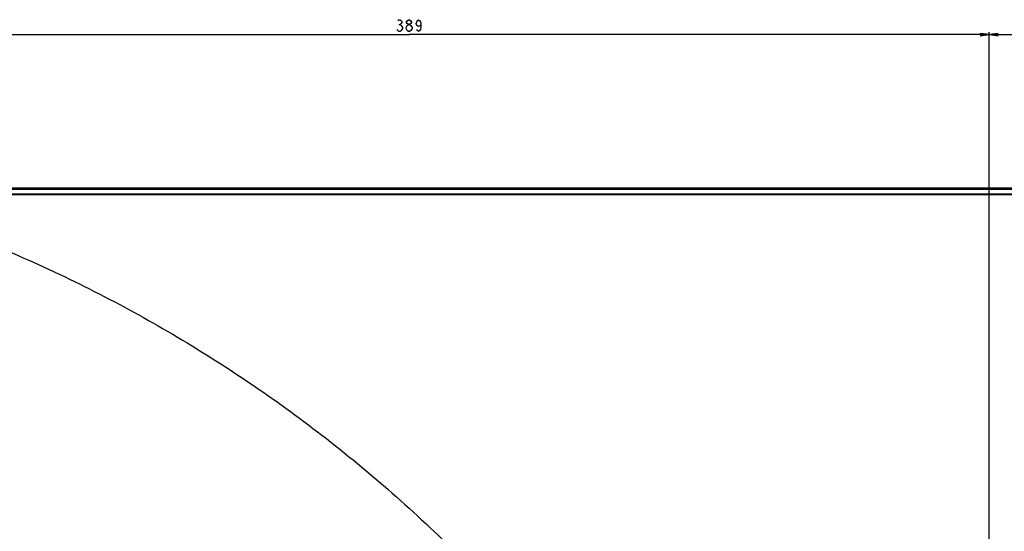
# Model space of a CAD drawing. Units: millimetres. Extents: x 0 to 4000, y 0 to 3000.
# Drawn here: x 2715 to 3044, y 1596 to 1767 of the extents above; entities that cross this region are included whole.
import ezdxf

# ---------------------------------------------------------------- set-up
doc = ezdxf.new("R2010")
doc.units = ezdxf.units.MM
doc.header["$LTSCALE"] = 219.99956
doc.layers.get('0').update_dxf_attribs({"linetype": 'CONTINUOUS'})
for name, color, linetype in [('3_ALL_AXES', 7, 'CONTINUOUS'), ('7_ALL_FEATURES', 7, 'CONTINUOUS'), ('DEF_DRAFT_DIM', 7, 'CONTINUOUS')]:
    doc.layers.add(name, color=color, linetype=linetype)
doc.styles.get("Standard").update_dxf_attribs({"font": 'txt', "width": 0.8})
doc.dimstyles.new('DIMSTYLE_5', dxfattribs={"dimtxt": 4, "dimasz": 3, "dimexe": 0.8, "dimexo": 0.2, "dimgap": 1, "dimtad": 1, "dimdsep": 46, "dimtxsty": 'Standard', "dimblk": 'OPEN', "dimblk1": 'OPEN', "dimblk2": 'OPEN', "dimcen": 0.09, "dimazin": 2, "dimtp": 0.5, "dimtm": 0.5, "dimtfac": 1, "dimtofl": 0, "dimtmove": 0, "dimatfit": 3, "dimldrblk": 'OPEN', "dimfxl": 1, "dimtolj": 1, "dimarcsym": 0})

# ---------------------------------------------------------------- blocks, each defined once
blk = doc.blocks.new('_OPEN')
at = {"color": 0, "linetype": 'ByBlock'}
for p, q in [((0, 0), (-1, 0.12)), ((-1, -0.12), (0, 0)), ((-1, 0), (0, 0))]:
    blk.add_line(p, q, dxfattribs=at)
blk = doc.blocks.new('*D20')
at = {"layer": 'DEF_DRAFT_DIM', "color": 2, "linetype": 'Continuous', "transparency": 16777216}
for p, q in [((2650.89, 1705.33), (2650.89, 1763.26)), ((2650.89, 1762.46), (2845.14, 1762.46)), ((3039.39, 1762.46), (2845.14, 1762.46)), ((3039.39, 1538.68), (3039.39, 1763.26))]:
    blk.add_line(p, q, dxfattribs=at)
at = {"layer": 'DEF_DRAFT_DIM', "color": 2, "linetype": 'Continuous', "transparency": 16777216, "xscale": 3, "yscale": 3, "zscale": 3, "rotation": 180}
blk.add_blockref('_OPEN', (2650.89, 1762.46), dxfattribs=at)
at = {"layer": 'DEF_DRAFT_DIM', "color": 2, "linetype": 'Continuous', "transparency": 16777216, "xscale": 3, "yscale": 3, "zscale": 3}
blk.add_blockref('_OPEN', (3039.39, 1762.46), dxfattribs=at)
blk = doc.blocks.new('*D21')
at = {"layer": 'DEF_DRAFT_DIM', "color": 2, "linetype": 'Continuous', "transparency": 16777216}
for p, q in [((3039.39, 1538.68), (3039.39, 1763.26)), ((3039.39, 1762.46), (3139.39, 1762.46)), ((3239.39, 1762.46), (3139.39, 1762.46)), ((3239.39, 1538.68), (3239.39, 1763.26))]:
    blk.add_line(p, q, dxfattribs=at)
at = {"layer": 'DEF_DRAFT_DIM', "color": 2, "linetype": 'Continuous', "transparency": 16777216, "xscale": 3, "yscale": 3, "zscale": 3, "rotation": 180}
blk.add_blockref('_OPEN', (3039.39, 1762.46), dxfattribs=at)
at = {"layer": 'DEF_DRAFT_DIM', "color": 2, "linetype": 'Continuous', "transparency": 16777216, "xscale": 3, "yscale": 3, "zscale": 3}
blk.add_blockref('_OPEN', (3239.39, 1762.46), dxfattribs=at)
blk = doc.blocks.new('*D23')
at = {"layer": 'DEF_DRAFT_DIM', "color": 2, "linetype": 'Continuous', "transparency": 16777216}
for p, q in [((2656.64, 1711.08), (2556.54, 1711.08)), ((2557.34, 1711.08), (2557.34, 1624.78)), ((2557.34, 1538.48), (2557.34, 1624.78)), ((3039.19, 1538.48), (2556.54, 1538.48))]:
    blk.add_line(p, q, dxfattribs=at)
at = {"layer": 'DEF_DRAFT_DIM', "color": 2, "linetype": 'Continuous', "transparency": 16777216, "xscale": 3, "yscale": 3, "zscale": 3}
for p, rotation in [((2557.34, 1711.08), 90), ((2557.34, 1538.48), 270)]:
    blk.add_blockref('_OPEN', p, dxfattribs=dict(at, rotation=rotation))

msp = doc.modelspace()

# ---------------------------------------------------------------- linework, layer by layer
at = {"layer": '3_ALL_AXES', "color": 7, "linetype": 'Continuous'}
for p, q in [((3621.911, 1710.546), (2656.871, 1710.546)), ((2658.501, 1709.147), (3620.282, 1709.147)), ((3620.282, 1708.77), (2658.501, 1708.77))]:
    msp.add_line(p, q, dxfattribs=at)
at = {"layer": '7_ALL_FEATURES', "color": 7, "linetype": 'Continuous'}
for p, q in [((2656.841, 1711.131), (3621.941, 1711.131)), ((3621.941, 1710.623), (2656.841, 1710.623))]:
    msp.add_line(p, q, dxfattribs=at)
for points, knots in [([(2658.503, 1708.77), (2663.281, 1707.372), (2672.769, 1704.379), (2691.551, 1697.875), (2714.626, 1688.63), (2741.621, 1675.848), (2776.673, 1656.469), (2818.408, 1628.001), (2848.739, 1601.12), (2863.048, 1586.728)], [0, 0, 0, 0, 0.062063, 0.1240251, 0.2478196, 0.3717825, 0.4962159, 0.7469458, 1, 1, 1, 1]), ([(2653.203, 1703.469), (2654.946, 1697.497), (2658.744, 1685.654), (2665.032, 1668.104), (2672.026, 1650.832), (2682.237, 1628.146), (2696.705, 1600.462), (2723.409, 1557.82), (2755.273, 1518.246), (2791.609, 1482.726), (2811.225, 1466.399), (2821.341, 1458.632)], [0, 0, 0, 0, 0.0618367, 0.123566, 0.1852563, 0.2469847, 0.3707859, 0.4953513, 0.7466748, 0.8732369, 1, 1, 1, 1])]:
    msp.add_open_spline(points, degree=3, knots=knots, dxfattribs=at)
at = {"layer": 'DEF_DRAFT_DIM', "color": 2, "linetype": 'Continuous'}
for p, q in [((2841.741, 1765.792), (2842.141, 1765.792)), ((2844.941, 1763.459), (2844.541, 1763.792))]:
    msp.add_line(p, q, dxfattribs=at)
for points in [[(2841.341, 1767.125), (2841.741, 1767.459), (2842.141, 1767.459), (2842.541, 1767.125), (2842.741, 1766.792), (2842.741, 1766.459), (2842.541, 1766.125), (2842.141, 1765.792), (2842.541, 1765.459), (2842.941, 1764.792)], [(2844.941, 1765.792), (2844.541, 1766.125), (2844.341, 1766.459), (2844.341, 1766.792), (2844.541, 1767.125), (2844.941, 1767.459), (2845.341, 1767.459), (2845.741, 1767.125), (2845.941, 1766.792), (2845.941, 1766.459), (2845.741, 1766.125), (2845.341, 1765.792)], [(2849.141, 1766.125), (2848.941, 1765.459), (2848.341, 1765.125), (2847.741, 1765.459), (2847.541, 1766.125), (2847.741, 1766.792), (2847.941, 1767.125), (2848.341, 1767.459), (2848.741, 1767.125), (2848.941, 1766.792), (2849.141, 1766.125), (2849.141, 1764.792), (2848.941, 1764.125), (2848.741, 1763.792), (2848.341, 1763.459), (2847.941, 1763.792), (2847.741, 1764.125)], [(2842.541, 1763.792), (2842.141, 1763.459), (2841.741, 1763.459), (2841.341, 1763.792), (2841.141, 1764.125)], [(2842.941, 1764.792), (2842.941, 1764.459), (2842.541, 1763.792)], [(2844.541, 1763.792), (2844.141, 1764.459), (2844.141, 1764.792), (2844.541, 1765.459)], [(2844.541, 1765.459), (2844.941, 1765.792), (2845.341, 1765.792), (2845.741, 1765.459)], [(2846.141, 1764.459), (2845.741, 1763.792), (2845.341, 1763.459), (2844.941, 1763.459)], [(2845.741, 1765.459), (2846.141, 1764.792), (2846.141, 1764.459)]]:
    msp.add_lwpolyline(points, dxfattribs=at)

# ---------------------------------------------------------------- dimensions: what is measured, and where the dimension line sits
dim = msp.add_linear_dim(base=(3039.391, 1762.459), p1=(2650.891, 1705.132), p2=(3039.391, 1538.482), text='389', dimstyle='DIMSTYLE_5', dxfattribs=at)
dim.commit()
dim.dimension.update_dxf_attribs({"geometry": '*D20', "text_midpoint": (2840.341, 1762.459), "dimtype": 160})
dim = msp.add_linear_dim(base=(3239.391, 1762.459), p1=(3039.391, 1538.482), p2=(3239.391, 1538.482), dimstyle='DIMSTYLE_5', dxfattribs=at)
dim.commit()
dim.dimension.update_dxf_attribs({"geometry": '*D21', "text_midpoint": (3134.591, 1762.459), "dimtype": 160})
dim = msp.add_linear_dim(base=(2557.342, 1538.482), p1=(2656.841, 1711.082), p2=(3039.391, 1538.482), angle=270, text='173', dimstyle='DIMSTYLE_5', dxfattribs=at)
dim.commit()
dim.dimension.update_dxf_attribs({"geometry": '*D23', "text_midpoint": (2557.342, 1619.982), "dimtype": 160})

doc.saveas('drawing.dxf')
